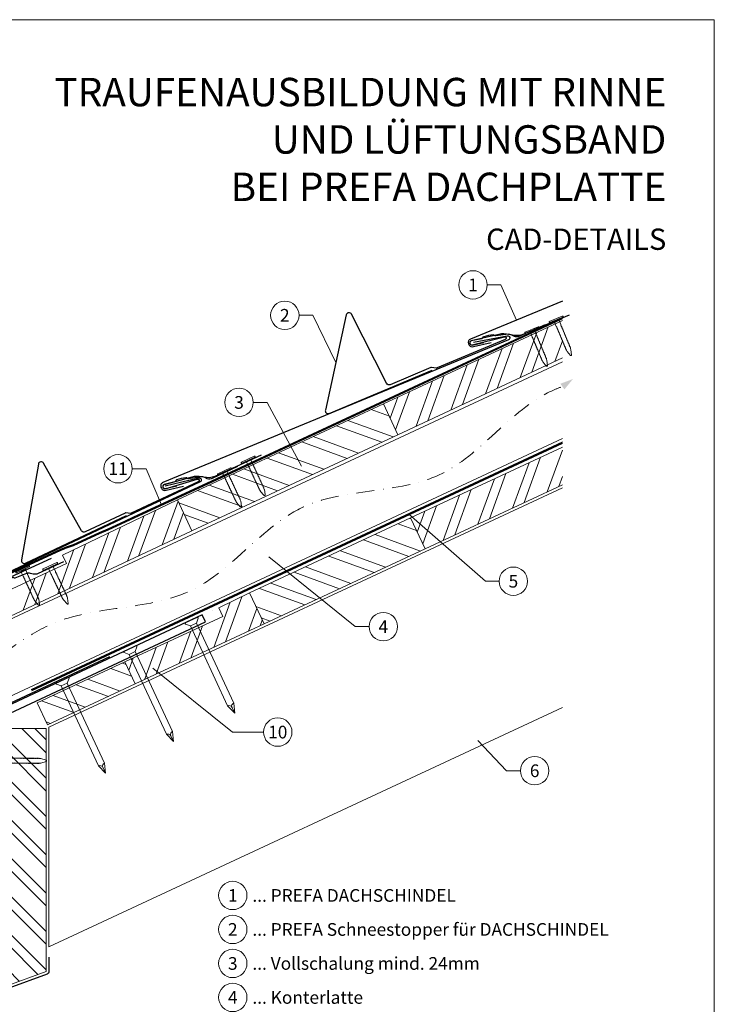
# Model space of a CAD drawing. Units: millimetres. Extents: x -19674 to 48855, y -21861 to -17013.
# Drawn here: x 18882 to 19370, y -21499 to -20806 of the extents above; entities that cross this region are included whole.
import ezdxf
from ezdxf.enums import TextEntityAlignment as Align

# ---------------------------------------------------------------- set-up
doc = ezdxf.new("R2010")
doc.units = ezdxf.units.MM
for name, pattern in [('GESTRICHELT', [0.75, 0.5, -0.25]), ('STRICHPUNKT', [25.4, 12.7, -6.35, 0, -6.35]), ('Trennlage', [30, 12, -18])]:
    doc.linetypes.add(name, pattern=pattern)
for name, color, linetype, lineweight, true_color in [('01_PREFA-Dachprodukt', 7, 'Continuous', 25, 0xe1000f), ('01_PREFA-Hafte', 7, 'Continuous', 25, 0xff7f7f), ('02_Nägel', 7, 'Continuous', 15, 0xff7f7f), ('02_PREFA-Schneefang', 7, 'Continuous', 25, 0xff7f7f), ('02_Saumstreifen', 7, 'Continuous', 25, 0xff7f7f), ('02_Zubehör_sonstiges', 7, 'Continuous', 25, 0xff7f7f), ('04_Trennlage', 7, 'Continuous', 25, 0x505f69), ('04_Trennlage_Linie', 7, 'Continuous', 0, 0x505f69), ('04_Unterdach', 7, 'Continuous', 25, 0x505f69), ('04_Unterdach_Linie', 7, 'Continuous', 0, 0x505f69), ('06_Holz', 7, 'Continuous', 15, 0x8296a0), ('06_Holzschfraffur', 7, 'Continuous', 13, 0xdce6eb), ('08_Bemassung', 7, 'Continuous', 5, 0x505f69), ('09_Luft', 7, 'Continuous', 5, 0x8296a0), ('10_Blattrahmen', 7, 'Continuous', 20, 0x000000), ('99_Text_1_DE', 7, 'Continuous', 25, 0xe1000f), ('99_Text_3_DE', 7, 'Continuous', 5, 0x505f69)]:
    doc.layers.add(name, color=color, linetype=linetype, lineweight=lineweight, true_color=true_color)
doc.layers.add('99_Text_2_DE', color=7, linetype='Continuous')
doc.styles.add('Arial', font='arial.ttf')
doc.styles.add('PREFA-Details_Ü_20', font='txt', dxfattribs={"height": 20})
doc.styles.add('PREFA_Standard', font='arial.ttf', dxfattribs={"height": 20})

# ---------------------------------------------------------------- blocks, each defined once
blk = doc.blocks.new('A$C4F181475')
for p, q in [((-5.08, 0), (5.08, 0)), ((-2.6, -3.7), (-5.43, -0.85)), ((-2.6, -3.7), (-2.6, -72.65)), ((-2.6, -3.7), (2.6, -3.7)), ((2.6, -3.7), (5.43, -0.85)), ((2.6, -3.7), (2.6, -72.65)), ((0, -80.15), (-2.6, -72.65)), ((2.6, -72.65), (0, -80.15)), ((0, -75.14), (0, -80.15))]:
    blk.add_line(p, q)
for centre, start, end in [((-5.08, -0.5), 90, 224.86591), ((5.08, -0.5), 315.13409, 90)]:
    blk.add_arc(centre, 0.5, start, end)
for points in [[(-2.6, -72.65), (-1.67, -72.9), (-0.25, -73.97), (0, -75.14)], [(2.6, -72.65), (1.67, -72.9), (0.25, -73.97), (0, -75.14)]]:
    blk.add_spline(points, degree=3)
blk = doc.blocks.new('A$C4BAB4951')
for p, q in [((-23.67, -0.01), (-23.67, 0.01)), ((-23.39, 0.39), (-20.4, 1.28)), ((-20.32, 1.29), (-19.6, 1.35)), ((-3.67, 1.5), (-0.4, 1.5)), ((-0.4, 1.5), (0, 2)), ((-0.4, -1.5), (-0.4, 1.5)), ((0, -4.3), (0, 4.3)), ((0.7, -4.3), (0.7, 4.3)), ((-23.39, -0.39), (-20.4, -1.28)), ((-20.32, -1.29), (-19.6, -1.35)), ((-3.67, -1.5), (-0.4, -1.5)), ((-0.4, -1.5), (0, -2))]:
    blk.add_line(p, q)
at = {"extrusion": (0, 0, -1)}
for centre, radius, start, end in [((23.27, 0.01), 0.4, 360, 73.5064), ((20.28, 0.9), 0.4, 73.5064, 85.188), ((19.6, 1.91), 0.553, 244.5196, 270), ((18.58, -0.22), 1.8, 64.5196, 71.6711), ((19.1, 1.33), 0.17, 71.6711, 153.7368), ((18.86, 1.45), 0.0923, 267.8027, 333.7368), ((18.86, 1.91), 0.552, 244.5057, 269.6735), ((17.85, -0.22), 1.8, 64.5196, 71.6711), ((18.36, 1.33), 0.17, 71.6711, 153.7368), ((18.13, 1.45), 0.0923, 267.8027, 333.7368), ((18.13, 1.91), 0.551, 244.4964, 269.3324), ((17.12, -0.22), 1.8, 64.5196, 71.6711), ((17.63, 1.33), 0.17, 71.6711, 153.7368), ((17.39, 1.45), 0.0923, 267.8027, 333.7368), ((17.39, 1.91), 0.552, 244.5062, 269.673), ((16.38, -0.22), 1.8, 64.5196, 71.6711), ((16.89, 1.33), 0.17, 71.6711, 153.7368), ((16.66, 1.45), 0.0923, 267.8027, 333.7368), ((16.66, 1.91), 0.551, 244.4964, 269.3324), ((15.65, -0.22), 1.8, 64.5196, 71.6711), ((16.16, 1.33), 0.17, 71.6711, 153.7368), ((15.93, 1.45), 0.0923, 267.8027, 333.7368), ((15.93, 1.91), 0.552, 244.5057, 269.6735), ((14.91, -0.22), 1.8, 64.5196, 71.6711), ((15.43, 1.33), 0.17, 71.6711, 153.7368), ((15.19, 1.45), 0.0923, 267.8027, 333.7368), ((15.19, 1.91), 0.551, 244.4964, 269.3324), ((14.18, -0.22), 1.8, 64.5196, 71.6711), ((14.69, 1.33), 0.17, 71.6711, 153.7368), ((14.46, 1.45), 0.0923, 267.8027, 333.7368), ((14.46, 1.91), 0.552, 244.5057, 269.6735), ((13.45, -0.22), 1.8, 64.5196, 71.6711), ((13.96, 1.33), 0.17, 71.6711, 153.7368), ((13.72, 1.45), 0.0923, 267.8027, 333.7368), ((13.73, 1.91), 0.551, 244.4964, 269.3324), ((12.71, -0.22), 1.8, 64.5196, 71.6711), ((13.23, 1.33), 0.17, 71.6711, 153.7368), ((12.99, 1.45), 0.0923, 267.8027, 333.7368), ((12.99, 1.91), 0.552, 244.5057, 269.6735), ((11.98, -0.22), 1.8, 64.5196, 71.6711), ((12.49, 1.33), 0.17, 71.6711, 153.7368), ((12.26, 1.45), 0.0923, 267.8027, 333.7368), ((12.25, 1.92), 0.57, 244.7073, 270.3706), ((11.23, -0.22), 1.8, 64.5196, 71.6711), ((11.74, 1.33), 0.17, 71.6711, 153.7368), ((11.51, 1.45), 0.0923, 267.8027, 333.7368), ((11.51, 1.91), 0.551, 244.4964, 269.3324), ((10.5, -0.22), 1.8, 64.5196, 71.6711), ((11.01, 1.33), 0.17, 71.6711, 153.7368), ((10.78, 1.45), 0.0923, 267.8027, 333.7368), ((10.78, 1.91), 0.552, 244.5057, 269.6735), ((9.76, -0.22), 1.8, 64.5196, 71.6711), ((10.28, 1.33), 0.17, 71.6711, 153.7368), ((10.04, 1.45), 0.0923, 267.8027, 333.7368), ((10.04, 1.91), 0.551, 244.4964, 269.3324), ((9.03, -0.22), 1.8, 64.5196, 71.6711), ((9.54, 1.33), 0.17, 71.6711, 153.7368), ((9.31, 1.45), 0.0923, 267.8027, 333.7368), ((9.31, 1.91), 0.552, 244.5062, 269.673), ((8.29, -0.22), 1.8, 64.5196, 71.6711), ((8.81, 1.33), 0.17, 71.6711, 153.7368), ((8.57, 1.45), 0.0923, 267.8027, 333.7368), ((8.58, 1.91), 0.551, 244.4984, 269.3304), ((7.56, -0.22), 1.8, 64.5196, 71.6711), ((8.08, 1.33), 0.17, 71.6711, 153.7368), ((7.84, 1.45), 0.0923, 267.8027, 333.7368), ((7.84, 1.91), 0.552, 244.5057, 269.6735), ((6.83, -0.22), 1.8, 64.5196, 71.6711), ((7.34, 1.33), 0.17, 71.6711, 153.7368), ((7.11, 1.45), 0.0923, 267.8027, 333.7368), ((7.11, 1.91), 0.551, 244.4964, 269.3324), ((6.1, -0.22), 1.8, 64.5196, 71.6711), ((6.61, 1.33), 0.17, 71.6711, 153.7368), ((6.37, 1.45), 0.0923, 267.8027, 333.7368), ((6.37, 1.91), 0.552, 244.5057, 269.6735), ((5.36, -0.22), 1.8, 64.5196, 71.6711), ((5.87, 1.33), 0.17, 71.6711, 153.7368), ((5.64, 1.45), 0.0923, 267.8027, 333.7368), ((5.64, 1.91), 0.552, 244.5057, 269.6735), ((4.62, -0.22), 1.8, 64.5196, 71.6711), ((5.14, 1.33), 0.17, 71.6711, 153.7368), ((4.9, 1.45), 0.0923, 267.8027, 333.7368), ((4.91, 1.9), 0.551, 244.4964, 269.3324), ((3.89, -0.22), 1.8, 64.5196, 71.6711), ((4.41, 1.33), 0.17, 71.6711, 153.7368), ((4.17, 1.45), 0.0923, 267.8027, 333.7368), ((4.17, 1.91), 0.552, 244.5057, 269.6735), ((3.16, -0.22), 1.8, 64.5196, 71.6711), ((3.67, 1.33), 0.17, 71.6711, 90), ((-0.35, 4.3), 0.35, 0, 180), ((23.27, -0.01), 0.4, 286.4936, 0), ((20.28, -0.9), 0.4, 274.812, 286.4936), ((19.6, -1.91), 0.553, 90, 115.4804), ((18.58, 0.22), 1.8, 288.3289, 295.4804), ((19.1, -1.33), 0.17, 206.2632, 288.3289), ((18.86, -1.45), 0.0923, 26.2632, 92.1973), ((18.86, -1.91), 0.552, 90.3265, 115.4943), ((17.85, 0.22), 1.8, 288.3289, 295.4804), ((18.36, -1.33), 0.17, 206.2632, 288.3289), ((18.13, -1.45), 0.0923, 26.2632, 92.1973), ((18.13, -1.91), 0.551, 90.6676, 115.5036), ((17.12, 0.22), 1.8, 288.3289, 295.4804), ((17.63, -1.33), 0.17, 206.2632, 288.3289), ((17.39, -1.45), 0.0923, 26.2632, 92.1973), ((17.39, -1.91), 0.552, 90.327, 115.4938), ((16.38, 0.22), 1.8, 288.3289, 295.4804), ((16.89, -1.33), 0.17, 206.2632, 288.3289), ((16.66, -1.45), 0.0923, 26.2632, 92.1973), ((16.66, -1.91), 0.551, 90.6676, 115.5036), ((15.65, 0.22), 1.8, 288.3289, 295.4804), ((16.16, -1.33), 0.17, 206.2632, 288.3289), ((15.93, -1.45), 0.0923, 26.2632, 92.1973), ((15.93, -1.91), 0.552, 90.3265, 115.4943), ((14.91, 0.22), 1.8, 288.3289, 295.4804), ((15.43, -1.33), 0.17, 206.2632, 288.3289), ((15.19, -1.45), 0.0923, 26.2632, 92.1973), ((15.19, -1.91), 0.551, 90.6676, 115.5036), ((14.18, 0.22), 1.8, 288.3289, 295.4804), ((14.69, -1.33), 0.17, 206.2632, 288.3289), ((14.46, -1.45), 0.0923, 26.2632, 92.1973), ((14.46, -1.91), 0.552, 90.3265, 115.4943), ((13.45, 0.22), 1.8, 288.3289, 295.4804), ((13.96, -1.33), 0.17, 206.2632, 288.3289), ((13.72, -1.45), 0.0923, 26.2632, 92.1973), ((13.73, -1.91), 0.551, 90.6676, 115.5036), ((12.71, 0.22), 1.8, 288.3289, 295.4804), ((13.23, -1.33), 0.17, 206.2632, 288.3289), ((12.99, -1.45), 0.0923, 26.2632, 92.1973), ((12.99, -1.91), 0.552, 90.3265, 115.4943), ((11.98, 0.22), 1.8, 288.3289, 295.4804), ((12.49, -1.33), 0.17, 206.2632, 288.3289), ((12.26, -1.45), 0.0923, 26.2632, 92.1973), ((12.25, -1.92), 0.57, 89.6294, 115.2927), ((11.23, 0.22), 1.8, 288.3289, 295.4804), ((11.74, -1.33), 0.17, 206.2632, 288.3289), ((11.51, -1.45), 0.0923, 26.2632, 92.1973), ((11.51, -1.91), 0.551, 90.6676, 115.5036), ((10.5, 0.22), 1.8, 288.3289, 295.4804), ((11.01, -1.33), 0.17, 206.2632, 288.3289), ((10.78, -1.45), 0.0923, 26.2632, 92.1973), ((10.78, -1.91), 0.552, 90.3265, 115.4943), ((9.76, 0.22), 1.8, 288.3289, 295.4804), ((10.28, -1.33), 0.17, 206.2632, 288.3289), ((10.04, -1.45), 0.0923, 26.2632, 92.1973), ((10.04, -1.91), 0.551, 90.6676, 115.5036), ((9.03, 0.22), 1.8, 288.3289, 295.4804), ((9.54, -1.33), 0.17, 206.2632, 288.3289), ((9.31, -1.45), 0.0923, 26.2632, 92.1973), ((9.31, -1.91), 0.552, 90.327, 115.4938), ((8.29, 0.22), 1.8, 288.3289, 295.4804), ((8.81, -1.33), 0.17, 206.2632, 288.3289), ((8.57, -1.45), 0.0923, 26.2632, 92.1973), ((8.58, -1.91), 0.551, 90.6696, 115.5016), ((7.56, 0.22), 1.8, 288.3289, 295.4804), ((8.08, -1.33), 0.17, 206.2632, 288.3289), ((7.84, -1.45), 0.0923, 26.2632, 92.1973), ((7.84, -1.91), 0.552, 90.3265, 115.4943), ((6.83, 0.22), 1.8, 288.3289, 295.4804), ((7.34, -1.33), 0.17, 206.2632, 288.3289), ((7.11, -1.45), 0.0923, 26.2632, 92.1973), ((7.11, -1.91), 0.551, 90.6676, 115.5036), ((6.1, 0.22), 1.8, 288.3289, 295.4804), ((6.61, -1.33), 0.17, 206.2632, 288.3289), ((6.37, -1.45), 0.0923, 26.2632, 92.1973), ((6.37, -1.91), 0.552, 90.3265, 115.4943), ((5.36, 0.22), 1.8, 288.3289, 295.4804), ((5.87, -1.33), 0.17, 206.2632, 288.3289), ((5.64, -1.45), 0.0923, 26.2632, 92.1973), ((5.64, -1.91), 0.552, 90.3265, 115.4943), ((4.62, 0.22), 1.8, 288.3289, 295.4804), ((5.14, -1.33), 0.17, 206.2632, 288.3289), ((4.9, -1.45), 0.0923, 26.2632, 92.1973), ((4.91, -1.9), 0.551, 90.6676, 115.5036), ((3.89, 0.22), 1.8, 288.3289, 295.4804), ((4.41, -1.33), 0.17, 206.2632, 288.3289), ((4.17, -1.45), 0.0923, 26.2632, 92.1973), ((4.17, -1.91), 0.552, 90.3265, 115.4943), ((3.16, 0.22), 1.8, 288.3289, 295.4804), ((3.67, -1.33), 0.17, 270, 288.3289), ((-0.35, -4.3), 0.35, 180, 360)]:
    blk.add_arc(centre, radius, start, end, dxfattribs=at)
blk = doc.blocks.new('A$C95b73a1e')
at = {"layer": '01_PREFA-Dachprodukt', "linetype": 'Continuous', "lineweight": -3}
blk.add_lwpolyline([(-8.85, -42.13), (-16.58, -62.66, 0.074981), (-17.91, -71.5), (-17.91, -137.13, -0.870176), (-175.25, -154.22), (-202.3, -161.28, 0.87108), (10.04, -137.52), (10.04, -57, 0.103624), (7.52, -44.98), (1.58, -31.42, -0.103624), (-0.94, -19.4), (-0.94, -10.2, -0.291473), (2.53, -4.77), (154.71, 66.2), (152.43, 71.08), (0, 0, 0.291473), (-6.93, -10.88), (-6.93, -31.58, -0.090251)], format="xyb", close=True, dxfattribs=at)
at = {"layer": '01_PREFA-Dachprodukt', "lineweight": -3}
blk.add_lwpolyline([(-175.16, -145.45), (-175.21, -147.51), (-175.26, -149.19), (-175.74, -150.05), (-176.07, -150.38), (-176.79, -150.58), (-180.82, -151.01), (-185.52, -150.34), (-190.31, -147.85), (-192.85, -142.62), (-192.28, -135.86), (-188.15, -132.08), (-182.4, -130.98), (-177.08, -132.32), (-174.49, -134.43), (-173.64, -137.03, 0.969764), (-21.9, -137.03), (-21.9, -131.07), (-22.58, -124.03), (-23.15, -121.84), (-23.82, -121.37), (-24.86, -121.27), (-25.91, -121.84), (-30.1, -127.17)], format="xyb", dxfattribs=at)
at = {"layer": '02_Zubehör_sonstiges', "lineweight": -3}
blk.add_lwpolyline([(-37.87, -151.74, -0.126579), (-29.98, -122.8, -0.092779), (-26.93, -120.12, -0.008851), (-25.95, -119.57, -0.06923), (-25.3, -119.32, -0.078464), (-24.18, -119.25, -0.069961), (-23.09, -119.51, -0.062579), (-22.22, -119.98, -0.09361), (-21.48, -120.75, -0.080703), (-20.99, -121.86, 0.021585), (-19.71, -126.09), (-19.91, -137.1, -0.878557), (-173.67, -152.27), (-182.68, -152.9, -0.022296), (-185.97, -152.28, -0.062153), (-188.93, -151.18, -0.059375), (-191.62, -149.35, -0.100713), (-193.41, -147.01, -0.05766), (-194.8, -143.06, -0.076993), (-195.11, -138.56, -0.101297), (-194.04, -134.93, -0.085036), (-191.9, -132.16, -0.084239), (-188.94, -130.25, -0.054375), (-185.52, -129.19, -0.062395), (-182.28, -128.98, -0.046774), (-178.82, -129.52, -0.061445), (-176.13, -130.56, -0.04778), (-174.42, -131.7, -0.048174), (-172.96, -133.15), (-169.71, -150.08), (-168.84, -152.83)], format="xyb", dxfattribs=at)

msp = doc.modelspace()

# ---------------------------------------------------------------- hatches: boundary and pattern name
at = {"layer": '06_Holzschfraffur'}
h = msp.add_hatch(dxfattribs=at)
h.set_pattern_fill('ANSI32', color=256, scale=2, angle=24.988883, style=0)
h.set_pattern_definition([(69.98888, (12054.87, -21842.35), (-17.89988, 6.518957), []), (69.98888, (12063.01, -21838.556), (-17.89988, 6.518957), [])])
h.paths.add_polyline_path([(19263.487, -21043.877), (19263.487, -21017.397), (19137.635, -21076.074), (19147.777, -21097.826)])
h = msp.add_hatch(dxfattribs=at)
h.set_pattern_fill('ANSI32', color=256, scale=2, angle=294.988883, style=0)
h.set_pattern_definition([(339.98888, (12054.87, -21842.35), (6.518957, 17.89988), []), (339.98888, (12058.664, -21850.489), (6.518957, 17.89988), [])])
h.paths.add_polyline_path([(19002.764, -21165.436), (19147.777, -21097.826), (19137.635, -21076.074), (18992.622, -21143.684)])
h = msp.add_hatch(dxfattribs=at)
h.set_pattern_fill('ANSI32', color=256, scale=2, angle=24.988883, style=0)
h.set_pattern_definition([(69.98888, (12073.901, -21922.68), (-17.89988, 6.518957), []), (69.98888, (12082.041, -21918.887), (-17.89988, 6.518957), [])])
h.paths.add_polyline_path([(19263.487, -21133.081), (19263.487, -21106.601), (19156.667, -21156.405), (19166.808, -21178.157)])
h = msp.add_hatch(dxfattribs=at)
h.set_pattern_fill('ANSI32', color=256, scale=2, angle=24.992239, style=0)
h.set_pattern_definition([(69.99224, (12071.762, -21834.508), (-17.90026, 6.51791), []), (69.99224, (12079.902, -21830.713), (-17.90026, 6.51791), [])])
h.paths.add_polyline_path([(18838.428, -21242.616), (19002.768, -21165.448), (18992.618, -21143.673), (18911.675, -21182.596), (18914.469, -21188.589), (18831.198, -21227.105)])
h = msp.add_hatch(dxfattribs=at)
h.set_pattern_fill('ANSI32', color=256, scale=2, angle=294.988883, style=0)
h.set_pattern_definition([(339.98888, (12073.901, -21922.68), (6.518957, 17.89988), []), (339.98888, (12077.695, -21930.82), (6.518957, 17.89988), [])])
h.paths.add_polyline_path([(19053.519, -21230.979), (19166.808, -21178.157), (19156.667, -21156.405), (19043.377, -21209.227)])
h = msp.add_hatch(dxfattribs=at)
h.set_pattern_fill('ANSI32', color=256, scale=2, angle=24.992239, style=0)
h.set_pattern_definition([(69.99224, (12132.782, -21894.725), (-17.90026, 6.51791), []), (69.99224, (12140.922, -21890.93), (-17.90026, 6.51791), [])])
h.paths.add_polyline_path([(18962.889, -21273.246), (19053.531, -21231.012), (19043.381, -21209.237), (19021.63, -21219.68), (19024.425, -21225.673), (18955.658, -21257.735)])
h = msp.add_hatch(dxfattribs=at)
h.set_pattern_fill('ANSI32', color=256, scale=2, angle=294.992239, style=0)
h.set_pattern_definition([(339.99224, (12105.593, -21907.403), (6.51791, 17.90026), []), (339.99224, (12109.387, -21915.543), (6.51791, 17.90026), [])])
h.paths.add_polyline_path([(18893.947, -21286.516), (18901.174, -21302.013), (18962.891, -21273.25), (18955.66, -21257.738)])
h = msp.add_hatch(dxfattribs=at)
h.set_pattern_fill('ANSI32', color=256, scale=2, angle=270, style=0)
h.set_pattern_definition([(315, (18423.398, -12026.323), (13.470384, 13.470384), []), (315, (18423.398, -12035.303), (13.470384, 13.470384), [])])
h.paths.add_polyline_path([(18900.112, -21475.462), (18900.112, -21304.668), (18873.112, -21304.668), (18873.112, -21485.462)])

# ---------------------------------------------------------------- linework, layer by layer
at = {"layer": '01_PREFA-Dachprodukt'}
for p, q in [((18943.678, -21166.795, 0), (18943.677, -21166.795, 0)), ((19017.092, -21221.781, 0), (19017.091, -21221.782, 0)), ((19017.092, -21221.781, 0), (19017.091, -21221.782, 0))]:
    msp.add_line(p, q, dxfattribs=at)
at = {"layer": '01_PREFA-Dachprodukt', "elevation": 0}
for points in [[(19263.487, -21003.78), (19198.694, -21030.514, 0.414214), (19197.405, -21033.806), (19197.708, -21034.498, 0.414214), (19201, -21035.787), (19213.236, -21032.971)], [(19200.951, -21032.803), (19224.644, -21028.338, -0.904934), (19225.562, -21031.178), (18982.278, -21131.559, 0.414214), (18980.989, -21134.852), (18981.292, -21135.543, 0.414214), (18984.584, -21136.832), (18996.82, -21134.016)], [(18984.01, -21133.929), (19007.456, -21128.308, -0.904934), (19008.512, -21131.1), (18770.438, -21243.28, 0.414214), (18769.312, -21246.631), (18769.648, -21247.307, 0.414214), (18772.999, -21248.433), (18785.082, -21245.021)]]:
    msp.add_lwpolyline(points, format="xyb", dxfattribs=at)
at = {"layer": '01_PREFA-Dachprodukt', "ltscale": 10, "elevation": 0}
for points in [[(18944.77, -21254.192), (18845.259, -21300.567, 0.2432145), (18844.136, -21302.021), (18817.638, -21447.34, 0.871937), (18821.495, -21448.248), (18826.939, -21434.123)], [(18902.112, -21465.462), (18902.112, -21475.462, -0.3137494), (18900.806, -21477.337), (18873.806, -21487.337, -0.5223604), (18871.112, -21485.462), (18871.112, -21355.36, 1), (18869.112, -21355.36), (18868.793, -21367.356)]]:
    msp.add_lwpolyline(points, format="xyb", dxfattribs=at)
at = {"layer": '01_PREFA-Hafte', "elevation": 0}
for points in [[(19251.293, -21020.651), (19233.203, -21028.605, -0.182881), (19229.678, -21028.806), (19227.896, -21027.864, 0.119736), (19225.2, -21027.188), (19216.528, -21028.362, -0.282746), (19215.839, -21028.112, 0.250134), (19214.716, -21027.625, 0.060972), (19208.107, -21028.984, 0.250134), (19207.268, -21029.875, -0.282746), (19206.733, -21030.376), (19199.305, -21031.912, 0.867363), (19199.899, -21034.797), (19208.201, -21033.082)], [(19034.954, -21120.255), (19017.063, -21128.646, -0.182881), (19013.543, -21128.932), (19011.739, -21128.034, 0.119736), (19009.027, -21127.424), (19000.386, -21128.808, -0.282746), (18999.692, -21128.575, 0.250134), (18998.557, -21128.115, 0.060972), (18991.983, -21129.635, 0.250134), (18991.165, -21130.545, -0.282746), (18990.643, -21131.06), (18983.255, -21132.776, 0.867363), (18983.918, -21135.646), (18992.177, -21133.729)], [(18912.482, -21187.305), (18894.547, -21195.6, -0.182881), (18891.028, -21195.885), (18889.068, -21195.416, 0.119736), (18886.289, -21195.43), (18878.179, -21198.719, -0.282746), (18877.45, -21198.648, 0.250134), (18876.241, -21198.455, 0.060972), (18870.176, -21201.411, 0.250134), (18869.584, -21202.483, -0.282746), (18869.191, -21203.101), (18862.376, -21206.433, 0.867363), (18863.667, -21209.08), (18871.284, -21205.358)]]:
    msp.add_lwpolyline(points, format="xyb", dxfattribs=at)
at = {"layer": '02_Nägel'}
for points in [[(18984.768, -21308.672, 0), (18985.047, -21308.61, 0), (18985.841, -21308.432, 0), (18987.185, -21308.589, 0), (18987.648, -21309.39, 0), (18987.834, -21309.711, 0)], [(18989.009, -21306.694, 0), (18988.782, -21306.868, 0), (18988.135, -21307.362, 0), (18987.392, -21308.492, 0), (18987.708, -21309.363, 0), (18987.834, -21309.711, 0)], [(18937.039, -21330.847, 0), (18937.318, -21330.784, 0), (18938.112, -21330.607, 0), (18939.456, -21330.764, 0), (18939.919, -21331.565, 0), (18940.105, -21331.886, 0)], [(18941.28, -21328.869, 0), (18941.053, -21329.043, 0), (18940.406, -21329.537, 0), (18939.663, -21330.667, 0), (18939.979, -21331.537, 0), (18940.105, -21331.886, 0)]]:
    msp.add_open_spline(points, degree=3, knots=[0, 0, 0, 0, 0.9658325, 2.7451822, 3.9334678, 3.9334678, 3.9334678, 3.9334678], dxfattribs=at)
at = {"layer": '02_PREFA-Schneefang', "elevation": 0}
for points in [[(19268.342, -21013.731), (19235.177, -21027.525, -0.1402062), (19227.357, -21027.681), (19225.798, -21027.411, 0.146571), (19218.838, -21027.305), (19199.216, -21031.793, 0.867363), (19199.901, -21034.658), (19222.688, -21028.873, -0.921572), (19223.31, -21030.767), (19175.284, -21050.909, -0.072219), (19174.728, -21051.054), (19171.422, -21050.456, 0.072219), (19170.866, -21050.601), (19142.278, -21062.646, -0.394258), (19139.716, -21061.704), (19115.121, -21013.12, 0.707523), (19111.38, -21013.599), (19096.667, -21080.473, 0.635878), (19099.357, -21082.9), (19171.91, -21052.331)], [(19051.539, -21112.136), (19018.979, -21127.302, -0.1402062), (19011.172, -21127.783), (19009.604, -21127.579, 0.146571), (19002.645, -21127.764), (18983.228, -21133.067, 0.867363), (18984.031, -21135.901), (19006.557, -21129.17, -0.921572), (19007.257, -21131.036), (18960.114, -21153.165, -0.072219), (18959.564, -21153.333), (18956.236, -21152.873, 0.072219), (18955.687, -21153.041), (18927.626, -21166.269, -0.394258), (18925.027, -21165.434), (18898.426, -21117.919, 0.707523), (18894.708, -21118.554), (18882.799, -21185.984, 0.635878), (18885.588, -21188.296), (18956.802, -21154.726)]]:
    msp.add_lwpolyline(points, format="xyb", dxfattribs=at)
at = {"layer": '02_Saumstreifen', "elevation": 0}
msp.add_lwpolyline([(18792.203, -21256.996), (18794.705, -21242.399, 0.5736026), (18792.559, -21239.359), (18773.071, -21247.75, -1), (18771.996, -21245.262), (18903.967, -21184.766)], format="xyb", dxfattribs=at)
at = {"layer": '04_Trennlage', "linetype": 'Trennlage', "ltscale": 0.5, "const_width": 1, "flags": 128}
msp.add_lwpolyline([(18822.967, -21219.052), (18909.891, -21178.989, 0.0065859), (18914.367, -21177.322), (18919.263, -21175.589, 0.0010752), (19016.79, -21130.839), (19263.487, -21015.854)], format="xyb", dxfattribs=at)
at = {"layer": '04_Trennlage_Linie', "ltscale": 5, "flags": 128}
for points in [[(18822.758, -21218.598), (18909.701, -21178.526, 0.0066268), (18914.193, -21176.853), (18919.097, -21175.118, 0.0010649), (19016.579, -21130.386), (19263.487, -21015.302)], [(18823.177, -21219.506), (18910.08, -21179.453, 0.0065452), (18914.541, -21177.791), (18919.43, -21176.061, 0.0010855), (19017.001, -21131.292), (19263.487, -21016.405)]]:
    msp.add_lwpolyline(points, format="xyb", dxfattribs=at)
at = {"layer": '04_Unterdach', "linetype": 'Trennlage', "ltscale": 0.5, "const_width": 1, "elevation": 0}
msp.add_lwpolyline([(18889.782, -21277.579), (19263.487, -21103.391)], dxfattribs=at)
at = {"layer": '04_Unterdach_Linie', "ltscale": 5, "elevation": 0}
for points in [[(18889.57, -21277.125), (19263.487, -21102.84)], [(18889.993, -21278.032), (19263.487, -21103.943)]]:
    msp.add_lwpolyline(points, dxfattribs=at)
at = {"layer": '06_Holz', "elevation": 0}
for points in [[(19263.487, -21017.397), (19137.635, -21076.074), (19147.777, -21097.826), (19263.487, -21043.877)], [(18859.945, -21288.778), (18839.242, -21244.38), (19263.487, -21046.551)], [(19263.487, -21100.603), (18859.945, -21288.778)], [(19263.487, -21106.601), (19156.667, -21156.405), (19166.808, -21178.157), (19263.487, -21133.081)], [(19263.487, -21289.696), (18902.112, -21458.208), (18902.112, -21303.735), (19263.487, -21135.223)], [(18838.428, -21242.616), (19002.768, -21165.448), (18992.618, -21143.673), (18911.675, -21182.596), (18914.469, -21188.589), (18831.198, -21227.105), (18838.428, -21242.616)], [(18962.891, -21273.25), (19053.527, -21231), (19043.377, -21209.225), (19021.63, -21219.68), (19024.425, -21225.673), (18955.66, -21257.738), (18962.891, -21273.25)], [(18873.112, -21304.668), (18900.112, -21304.668), (18900.112, -21475.462), (18873.112, -21485.462), (18873.112, -21304.668)]]:
    msp.add_lwpolyline(points, dxfattribs=at)
for points in [[(19002.764, -21165.436), (19147.777, -21097.826), (19137.635, -21076.074), (18992.622, -21143.684)], [(19053.519, -21230.979), (19166.808, -21178.157), (19156.667, -21156.405), (19043.377, -21209.227)], [(18893.947, -21286.516), (18901.174, -21302.013), (18962.891, -21273.25), (18955.66, -21257.738), (18893.947, -21286.516)]]:
    msp.add_lwpolyline(points, close=True, dxfattribs=at)
at = {"layer": '08_Bemassung'}
for p, q in [((19210.56, -20992.442, 0), (19220.267, -20992.442, 0)), ((19220.267, -20992.442, 0), (19231.091, -21017.147, 0)), ((19078.138, -21013.841, 0), (19087.844, -21013.841, 0)), ((19087.844, -21013.841, 0), (19104.023, -21047.036, 0)), ((19045.918, -21075.131, 0), (19055.625, -21075.131, 0)), ((19055.625, -21075.131, 0), (19079.851, -21119.974, 0)), ((18960.782, -21121.835, 0), (18970.489, -21121.835, 0)), ((18970.489, -21121.835, 0), (18981.465, -21147.311, 0)), ((19209.288, -21200.943, 0), (19155.385, -21153.733, 0)), ((19117.745, -21232.915, 0), (19057.006, -21183.845, 0)), ((19218.994, -21200.943, 0), (19209.288, -21200.943, 0)), ((19127.452, -21232.915, 0), (19117.745, -21232.915, 0)), ((19031.252, -21307.09, 0), (18975.255, -21262.112, 0)), ((19053.183, -21307.09, 0), (19031.252, -21307.09, 0)), ((19224.259, -21334.294, 0), (19203.904, -21313.127, 0)), ((19233.965, -21334.294, 0), (19224.259, -21334.294, 0))]:
    msp.add_line(p, q, dxfattribs=at)
for centre in [(19200.564, -20992.442, 0), (19068.142, -21013.841, 0), (19035.922, -21075.131, 0), (18950.786, -21121.835, 0), (19228.99, -21200.943, 0), (19137.448, -21232.915, 0), (19063.179, -21307.09, 0), (19243.961, -21334.294, 0)]:
    msp.add_circle(centre, 9.996, dxfattribs=at)
at = {"layer": '09_Luft', "linetype": 'STRICHPUNKT'}
msp.add_open_spline([(18779.506, -21300.435, 0), (18792.397, -21296.603, 0), (18820.125, -21288.361, 0), (18860.417, -21260.256, 0), (18914.557, -21215.868, 0), (19010.504, -21224.508, 0), (19073.112, -21130.778, 0), (19185.473, -21144.052, 0), (19228.502, -21077.914, 0), (19260.856, -21064.92, 0), (19263.487, -21063.997, 0)], degree=3, knots=[0, 0, 0, 0, 40.0663665, 86.1805021, 146.6110988, 244.7291826, 342.8128231, 441.3441239, 539.5286764, 548.0302269, 548.0302269, 548.0302269, 548.0302269], dxfattribs=at)
at = {"layer": '09_Luft', "linetype": 'GESTRICHELT'}
msp.add_solid([(19263.487, -21063.997, 0), (19262.054, -21062.007, 0), (19264.92, -21065.987, 0), (19270.915, -21058.649, 0)], dxfattribs=at)
at = {"layer": '10_Blattrahmen'}
msp.add_lwpolyline([(18635.385, -21845.343), (19370.384, -21845.343), (19370.384, -20805.845), (18635.385, -20805.845)], close=True, dxfattribs=at)
at = {"layer": '99_Text_3_DE'}
for centre in [(19031.519, -21422.037), (19031.519, -21445.956), (19031.519, -21469.875), (19031.519, -21493.794)]:
    msp.add_circle(centre, 9.996, dxfattribs=at)

# ---------------------------------------------------------------- block references
msp.add_blockref('A$C95b73a1e', (18857.503, -21295.786, 0))
at = {"layer": '02_Nägel'}
for name, p, xscale, yscale, zscale, rotation in [('A$C4BAB4951', (19259.153, -21017.055, 0), 1.15, 1.15, 1.15, 112.5834789610257), ('A$C4BAB4951', (19242.141, -21024.546, 0), 1.15, 1.15, 1.15, 112.7342434058799), ('A$C4BAB4951', (19042.497, -21115.84, 0), 1.15, 1.15, 1.15, 114.9752019585721), ('A$C4BAB4951', (19025.813, -21124.034, 0), 1.15, 1.15, 1.15, 115.1259664034262), ('A$C4BAB4951', (18883.805, -21192.926), 1.15, 1.15, 1.15, 114.7000000000153), ('A$C4BAB4951', (18903.247, -21190.878, 0), 1.22, 1.22, 1.22, 115.0747522746721), ('A$C4F181475', (19002.389, -21228.392, 0), 0.9000000000000004, 0.9000000000000004, 0.9000000000000004, 24.99999999999996), ('A$C4F181475', (18959.255, -21248.424, 0), 0.9000000000000004, 0.9000000000000004, 0.9000000000000004, 24.99999999999996), ('A$C4F181475', (18911.527, -21270.599, 0), 0.9000000000000004, 0.9000000000000004, 0.9000000000000004, 24.99999999999996), ('A$C4BAB4951', (18871.557, -21327.138, 0), 1.22, 1.22, 1.22, 179.5419303646603)]:
    msp.add_blockref(name, p, dxfattribs=dict(at, xscale=xscale, yscale=yscale, zscale=zscale, rotation=rotation))

# ---------------------------------------------------------------- texts
at = {"layer": '08_Bemassung', "style": 'PREFA_Standard'}
for s, p in [('1', (19200.564, -20992.442, 0)), ('2', (19068.142, -21013.841, 0)), ('3', (19035.922, -21075.131, 0)), ('11', (18950.786, -21121.835, 0)), ('5', (19228.99, -21200.943, 0)), ('4', (19137.448, -21232.915, 0)), ('10', (19063.179, -21307.09, 0)), ('6', (19243.961, -21334.294, 0))]:
    msp.add_text(s, height=8.925, dxfattribs=at).set_placement(p, align=Align.MIDDLE_CENTER)
at = {"layer": '99_Text_1_DE', "insert": (19336.605, -20890.106), "char_height": 20, "attachment_point": 6, "style": 'PREFA-Details_Ü_20'}
msp.add_mtext_dynamic_manual_height_columns('{\\f@Arial Unicode MS|b1|i0|c0|p34;TRAUFENAUSBILDUNG MIT RINNE\\PUND LÜFTUNGSBAND\\PBEI PREFA DACHPLATTE}', width=5213.69799, gutter_width=375, heights=[0], dxfattribs=at)
at = {"layer": '99_Text_2_DE', "insert": (19336.605, -20960.308), "char_height": 15, "attachment_point": 6, "style": 'Arial'}
msp.add_mtext_dynamic_manual_height_columns('CAD-DETAILS', width=878.52713, gutter_width=12.5, heights=[0], dxfattribs=at)
at = {"layer": '99_Text_3_DE', "style": 'PREFA_Standard'}
for s, p in [('1', (19031.519, -21422.037)), ('2', (19031.519, -21445.956)), ('3', (19031.519, -21469.875)), ('4', (19031.519, -21493.794))]:
    msp.add_text(s, height=8.925, dxfattribs=at).set_placement(p, align=Align.MIDDLE_CENTER)
for s, p in [('... PREFA DACHSCHINDEL', (19045.335, -21422.037)), ('... PREFA Schneestopper für DACHSCHINDEL', (19045.335, -21445.956)), ('... Vollschalung mind. 24mm ', (19045.335, -21469.875)), ('... Konterlatte', (19045.335, -21493.794))]:
    msp.add_text(s, height=8.925, dxfattribs=at).set_placement(p, align=Align.MIDDLE_LEFT)

doc.saveas('drawing.dxf')
